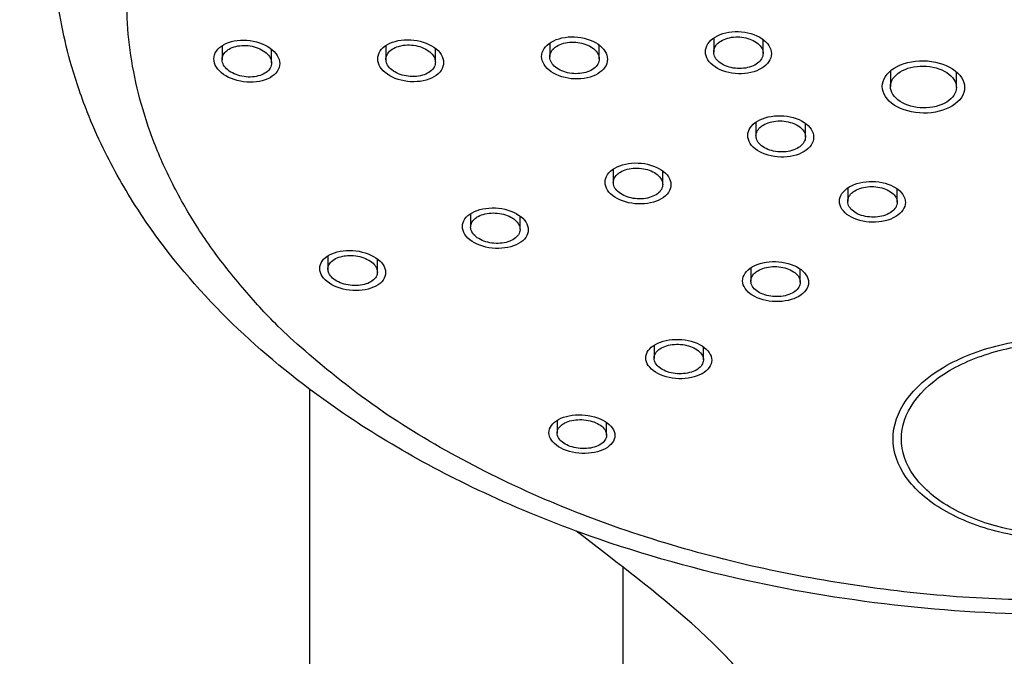
# Model space of a CAD drawing. Units: millimetres. Extents: x 539 to 1315, y 279 to 1654.
# Drawn here: x 615 to 675, y 1063 to 1101 of the extents above; entities that cross this region are included whole.
import ezdxf

# ---------------------------------------------------------------- set-up
doc = ezdxf.new("R2010")
doc.units = ezdxf.units.MM
doc.header["$MEASUREMENT"] = 0
doc.layers.add('IGES level 1', color=7, linetype='Continuous', true_color=0xe5e5e5)
doc.layers.add('Make2D$Visible$Curves', color=7, linetype='Continuous', true_color=0x000000)
doc.styles.add('Arial Regular', font='txt')
doc.dimstyles.new('Default', dxfattribs={"dimscale": 10, "dimtxt": 1, "dimasz": 0.5, "dimexe": 1, "dimexo": 0.5, "dimgap": 0.8, "dimtad": 1, "dimtoh": 1, "dimdec": 0, "dimzin": 1, "dimdsep": 46, "dimtxsty": 'Arial Regular', "dimblk": 'DOT', "dimcen": 2.5, "dimadec": 1, "dimazin": 1, "dimtfac": 1, "dimtdec": 4, "dimtix": 1, "dimtofl": 0, "dimtmove": 1, "dimatfit": 3, "dimldrblk": 'OPEN90', "dimfxl": 1, "dimtolj": 1, "dimtzin": 1, "dimarcsym": 0})

# ---------------------------------------------------------------- blocks, each defined once
blk = doc.blocks.new('_Dot')
at = {"color": 0, "linetype": 'ByBlock', "lineweight": -2}
blk.add_line((-0.5, 0), (-1, 0), dxfattribs=at)
at = {"color": 0, "linetype": 'ByBlock', "const_width": 0.5}
blk.add_lwpolyline([(-0.25, 0, 1), (0.25, 0, 1)], format="xyb", close=True, dxfattribs=at)
blk = doc.blocks.new('*D3')
at = {"layer": 'Defpoints', "color": 0}
for p in [(600, 1217.143), (688.8, 1157.179), (600, 940.743)]:
    blk.add_point(p, dxfattribs=at)
at = {"layer": 'IGES level 1', "color": 0, "lineweight": -2}
for p, q in [((600, 945.743), (600, 1227.143)), ((688.8, 1162.179), (688.8, 1227.143)), ((683.8, 1217.143), (605, 1217.143))]:
    blk.add_line(p, q, dxfattribs=at)
at = {"layer": 'IGES level 1', "color": 0, "lineweight": -2, "xscale": 5, "yscale": 5, "zscale": 5, "rotation": 180}
blk.add_blockref('_Dot', (600, 1217.143), dxfattribs=at)
at = {"layer": 'IGES level 1', "color": 0, "lineweight": -2, "xscale": 5, "yscale": 5, "zscale": 5}
blk.add_blockref('_Dot', (688.8, 1217.143), dxfattribs=at)
at = {"layer": 'IGES level 1', "color": 0, "insert": (644.4, 1230.248), "char_height": 10, "attachment_point": 5, "style": 'Arial Regular'}
blk.add_mtext('\\A1;89', dxfattribs=at)
blk = doc.blocks.new('*D4')
at = {"layer": 'Defpoints', "color": 0}
for p in [(641.9, 1165.743), (558.4, 577.743), (641.9, 577.743)]:
    blk.add_point(p, dxfattribs=at)
at = {"layer": 'IGES level 1', "color": 0, "lineweight": -2}
for p, q in [((636.9, 1165.743), (548.4, 1165.743)), ((558.4, 1160.743), (558.4, 582.743)), ((636.9, 577.743), (548.4, 577.743))]:
    blk.add_line(p, q, dxfattribs=at)
at = {"layer": 'IGES level 1', "color": 0, "lineweight": -2, "xscale": 5, "yscale": 5, "zscale": 5}
for p, rotation in [((558.4, 1165.743), 90), ((558.4, 577.743), 270)]:
    blk.add_blockref('_Dot', p, dxfattribs=dict(at, rotation=rotation))
at = {"layer": 'IGES level 1', "color": 0, "insert": (545.295, 871.743), "char_height": 10, "attachment_point": 5, "rotation": 90, "style": 'Arial Regular'}
blk.add_mtext('\\A1;588', dxfattribs=at)

msp = doc.modelspace()

# ---------------------------------------------------------------- linework, layer by layer
at = {"layer": 'Make2D$Visible$Curves', "color": 254, "lineweight": -3, "true_color": 0xe5e5e5}
for points, knots in [([(632.4, 1078.83), (630.337, 1080.377), (628.442, 1082.037), (624.911, 1085.684), (623.307, 1087.682), (621.17, 1090.98), (620.472, 1092.215), (619.507, 1094.204), (619.183, 1094.941), (618.49, 1096.693), (618.148, 1097.713), (617.862, 1098.743), (617.4, 1100.406), (617.087, 1102.092), (616.842, 1104.68), (616.8, 1105.571), (616.8, 1106.463)], [147.424168, 147.424168, 147.424168, 147.424168, 156.676962, 156.676962, 166.573244, 166.573244, 172.268464, 172.268464, 175.56187, 175.56187, 180.013925, 180.013925, 180.013925, 187.17883, 187.17883, 190.926431, 190.926431, 190.926431, 190.926431]), ([(646.464, 1099.048), (646.464, 1099.382), (646.678, 1099.704), (647.426, 1100.149), (647.944, 1100.262), (648.987, 1100.217), (649.509, 1100.057), (650.247, 1099.555), (650.464, 1099.215), (650.464, 1098.878)], [5.141593, 5.141593, 5.141593, 5.141593, 5.391593, 5.391593, 5.641593, 5.641593, 5.891593, 5.891593, 6.141593, 6.141593, 6.141593, 6.141593]), ([(656.41, 1099.335), (656.41, 1099.669), (656.623, 1099.996), (657.37, 1100.452), (657.889, 1100.573), (658.932, 1100.543), (659.454, 1100.39), (660.193, 1099.897), (660.41, 1099.56), (660.41, 1099.222)], [5.141593, 5.141593, 5.141593, 5.141593, 5.391593, 5.391593, 5.641593, 5.641593, 5.891593, 5.891593, 6.141593, 6.141593, 6.141593, 6.141593]), ([(656.91, 1099.32), (656.91, 1099.396), (656.924, 1099.472), (656.952, 1099.546), (656.992, 1099.649), (657.06, 1099.748), (657.152, 1099.836), (657.209, 1099.89), (657.275, 1099.941), (657.35, 1099.986), (657.468, 1100.059), (657.609, 1100.119), (657.761, 1100.161), (657.912, 1100.203), (658.078, 1100.229), (658.245, 1100.236), (658.412, 1100.243), (658.585, 1100.232), (658.748, 1100.203), (658.912, 1100.174), (659.071, 1100.127), (659.213, 1100.065), (659.355, 1100.003), (659.483, 1099.926), (659.587, 1099.838), (659.691, 1099.751), (659.774, 1099.652), (659.828, 1099.549), (659.882, 1099.448), (659.91, 1099.34), (659.91, 1099.235)], [1, 1, 1, 1, 1.000356913, 1.000356913, 1.000356913, 1.000860245, 1.000860245, 1.000860245, 1.001172148, 1.001172148, 1.001172148, 1.001676311, 1.001676311, 1.001676311, 1.002180463, 1.002180463, 1.002180463, 1.002684774, 1.002684774, 1.002684774, 1.0031891, 1.0031891, 1.0031891, 1.00369322, 1.00369322, 1.00369322, 1.004197008, 1.004197008, 1.004197008, 1.004690334, 1.004690334, 1.004690334, 1.004690334]), ([(626.574, 1098.902), (626.574, 1099.235), (626.788, 1099.55), (627.536, 1099.971), (628.054, 1100.068), (629.096, 1099.994), (629.617, 1099.82), (630.356, 1099.299), (630.574, 1098.954), (630.574, 1098.618)], [5.141593, 5.141593, 5.141593, 5.141593, 5.391593, 5.391593, 5.641593, 5.641593, 5.891593, 5.891593, 6.141593, 6.141593, 6.141593, 6.141593]), ([(627.074, 1098.866), (627.074, 1098.939), (627.087, 1099.012), (627.114, 1099.081), (627.152, 1099.182), (627.219, 1099.277), (627.308, 1099.36), (627.364, 1099.412), (627.429, 1099.46), (627.501, 1099.502), (627.619, 1099.57), (627.759, 1099.624), (627.91, 1099.661), (628.061, 1099.697), (628.227, 1099.717), (628.394, 1099.718), (628.561, 1099.719), (628.734, 1099.701), (628.899, 1099.666), (629.064, 1099.631), (629.224, 1099.578), (629.367, 1099.511), (629.51, 1099.445), (629.64, 1099.362), (629.745, 1099.271), (629.85, 1099.18), (629.934, 1099.078), (629.99, 1098.974), (630.045, 1098.869), (630.074, 1098.759), (630.074, 1098.653)], [1, 1, 1, 1, 1.000345043, 1.000345043, 1.000345043, 1.000846693, 1.000846693, 1.000846693, 1.001155477, 1.001155477, 1.001155477, 1.001662311, 1.001662311, 1.001662311, 1.002169069, 1.002169069, 1.002169069, 1.002676864, 1.002676864, 1.002676864, 1.003184794, 1.003184794, 1.003184794, 1.003691466, 1.003691466, 1.003691466, 1.004196042, 1.004196042, 1.004196042, 1.004698617, 1.004698617, 1.004698617, 1.004698617]), ([(636.519, 1098.903), (636.519, 1099.238), (636.735, 1099.557), (637.477, 1099.986), (637.995, 1100.093), (639.044, 1100.034), (639.563, 1099.867), (640.304, 1099.353), (640.519, 1099.009), (640.519, 1098.676)], [5.141593, 5.141593, 5.141593, 5.141593, 5.391593, 5.391593, 5.641593, 5.641593, 5.891593, 5.891593, 6.141593, 6.141593, 6.141593, 6.141593]), ([(637.019, 1098.874), (637.019, 1098.889), (637.02, 1098.904), (637.021, 1098.919), (637.029, 1099.025), (637.066, 1099.13), (637.128, 1099.225), (637.191, 1099.321), (637.281, 1099.409), (637.392, 1099.483), (637.502, 1099.557), (637.636, 1099.618), (637.782, 1099.662), (637.873, 1099.69), (637.971, 1099.711), (638.071, 1099.726), (638.232, 1099.749), (638.403, 1099.754), (638.571, 1099.74), (638.74, 1099.727), (638.909, 1099.695), (639.066, 1099.647), (639.223, 1099.599), (639.371, 1099.534), (639.499, 1099.456), (639.626, 1099.379), (639.736, 1099.288), (639.82, 1099.191), (639.903, 1099.093), (639.963, 1098.987), (639.994, 1098.88), (640.011, 1098.821), (640.019, 1098.762), (640.019, 1098.703)], [1, 1, 1, 1, 1.000070651, 1.000070651, 1.000070651, 1.000572904, 1.000572904, 1.000572904, 1.001075529, 1.001075529, 1.001075529, 1.001579273, 1.001579273, 1.001579273, 1.001892084, 1.001892084, 1.001892084, 1.002398428, 1.002398428, 1.002398428, 1.002904787, 1.002904787, 1.002904787, 1.00341087, 1.00341087, 1.00341087, 1.003915844, 1.003915844, 1.003915844, 1.004419432, 1.004419432, 1.004419432, 1.00469428, 1.00469428, 1.00469428, 1.00469428]), ([(646.964, 1099.025), (646.964, 1099.099), (646.978, 1099.173), (647.005, 1099.244), (647.043, 1099.346), (647.11, 1099.445), (647.201, 1099.531), (647.257, 1099.585), (647.323, 1099.635), (647.396, 1099.679), (647.514, 1099.751), (647.655, 1099.809), (647.805, 1099.85), (647.956, 1099.89), (648.122, 1099.914), (648.289, 1099.92), (648.456, 1099.925), (648.629, 1099.912), (648.793, 1099.882), (648.957, 1099.851), (649.117, 1099.803), (649.259, 1099.74), (649.402, 1099.677), (649.531, 1099.598), (649.636, 1099.51), (649.741, 1099.421), (649.825, 1099.321), (649.88, 1099.218), (649.935, 1099.114), (649.964, 1099.005), (649.964, 1098.898)], [1, 1, 1, 1, 1.000346819, 1.000346819, 1.000346819, 1.000849739, 1.000849739, 1.000849739, 1.001160895, 1.001160895, 1.001160895, 1.001665681, 1.001665681, 1.001665681, 1.002170439, 1.002170439, 1.002170439, 1.002675564, 1.002675564, 1.002675564, 1.003180732, 1.003180732, 1.003180732, 1.003685448, 1.003685448, 1.003685448, 1.004189415, 1.004189415, 1.004189415, 1.004692215, 1.004692215, 1.004692215, 1.004692215]), ([(650.464, 1098.878), (650.464, 1098.541), (650.247, 1098.219), (649.508, 1097.78), (648.986, 1097.664), (647.944, 1097.708), (647.424, 1097.866), (646.678, 1098.373), (646.464, 1098.714), (646.464, 1099.048)], [4.141593, 4.141593, 4.141593, 4.141593, 4.391593, 4.391593, 4.641593, 4.641593, 4.891593, 4.891593, 5.141593, 5.141593, 5.141593, 5.141593]), ([(649.964, 1098.898), (649.964, 1098.791), (649.935, 1098.683), (649.88, 1098.585), (649.824, 1098.486), (649.741, 1098.393), (649.636, 1098.314), (649.532, 1098.235), (649.403, 1098.167), (649.261, 1098.116), (649.119, 1098.066), (648.959, 1098.03), (648.795, 1098.014), (648.631, 1097.997), (648.459, 1097.998), (648.292, 1098.018), (648.125, 1098.037), (647.959, 1098.075), (647.808, 1098.129), (647.656, 1098.182), (647.516, 1098.252), (647.398, 1098.334), (647.28, 1098.415), (647.18, 1098.51), (647.109, 1098.61), (647.037, 1098.709), (646.99, 1098.817), (646.973, 1098.925), (646.967, 1098.958), (646.964, 1098.992), (646.964, 1099.025)], [0.00353132, 0.00353132, 0.00353132, 0.00353132, 0.004034249, 0.004034249, 0.004034249, 0.004537315, 0.004537315, 0.004537315, 0.005040965, 0.005040965, 0.005040965, 0.005545391, 0.005545391, 0.005545391, 0.006050445, 0.006050445, 0.006050445, 0.006555705, 0.006555705, 0.006555705, 0.007060656, 0.007060656, 0.007060656, 0.007564918, 0.007564918, 0.007564918, 0.008068415, 0.008068415, 0.008068415, 0.008224555, 0.008224555, 0.008224555, 0.008224555]), ([(660.41, 1099.222), (660.41, 1098.884), (660.192, 1098.559), (659.454, 1098.108), (658.932, 1097.984), (657.889, 1098.014), (657.37, 1098.164), (656.622, 1098.663), (656.41, 1099.001), (656.41, 1099.335)], [4.141593, 4.141593, 4.141593, 4.141593, 4.391593, 4.391593, 4.641593, 4.641593, 4.891593, 4.891593, 5.141593, 5.141593, 5.141593, 5.141593]), ([(659.91, 1099.235), (659.91, 1099.233), (659.91, 1099.231), (659.91, 1099.228), (659.908, 1099.121), (659.878, 1099.013), (659.822, 1098.914), (659.765, 1098.814), (659.681, 1098.721), (659.575, 1098.64), (659.469, 1098.56), (659.34, 1098.491), (659.197, 1098.438), (659.054, 1098.386), (658.894, 1098.349), (658.73, 1098.331), (658.566, 1098.312), (658.393, 1098.312), (658.226, 1098.33), (658.06, 1098.348), (657.894, 1098.384), (657.744, 1098.436), (657.593, 1098.488), (657.453, 1098.557), (657.336, 1098.638), (657.219, 1098.718), (657.121, 1098.812), (657.05, 1098.911), (656.979, 1099.01), (656.933, 1099.118), (656.917, 1099.225), (656.912, 1099.257), (656.91, 1099.288), (656.91, 1099.32)], [0.003518186, 0.003518186, 0.003518186, 0.003518186, 0.003528331, 0.003528331, 0.003528331, 0.004031642, 0.004031642, 0.004031642, 0.004535019, 0.004535019, 0.004535019, 0.005038658, 0.005038658, 0.005038658, 0.005542642, 0.005542642, 0.005542642, 0.006046902, 0.006046902, 0.006046902, 0.006551248, 0.006551248, 0.006551248, 0.007055452, 0.007055452, 0.007055452, 0.007559349, 0.007559349, 0.007559349, 0.008062908, 0.008062908, 0.008062908, 0.008209333, 0.008209333, 0.008209333, 0.008209333]), ([(630.574, 1098.618), (630.574, 1098.283), (630.356, 1097.968), (629.617, 1097.552), (629.095, 1097.453), (628.055, 1097.526), (627.535, 1097.698), (626.789, 1098.223), (626.574, 1098.57), (626.574, 1098.902)], [4.141593, 4.141593, 4.141593, 4.141593, 4.391593, 4.391593, 4.641593, 4.641593, 4.891593, 4.891593, 5.141593, 5.141593, 5.141593, 5.141593]), ([(630.074, 1098.653), (630.074, 1098.546), (630.045, 1098.441), (629.99, 1098.345), (629.935, 1098.248), (629.852, 1098.159), (629.748, 1098.083), (629.644, 1098.007), (629.516, 1097.943), (629.375, 1097.896), (629.233, 1097.849), (629.073, 1097.819), (628.91, 1097.806), (628.746, 1097.794), (628.573, 1097.8), (628.405, 1097.824), (628.238, 1097.848), (628.071, 1097.891), (627.919, 1097.948), (627.768, 1098.006), (627.626, 1098.08), (627.508, 1098.164), (627.39, 1098.249), (627.29, 1098.346), (627.218, 1098.448), (627.146, 1098.549), (627.1, 1098.658), (627.082, 1098.765), (627.077, 1098.799), (627.074, 1098.832), (627.074, 1098.866)], [0.003543247, 0.003543247, 0.003543247, 0.003543247, 0.00404431, 0.00404431, 0.00404431, 0.004546188, 0.004546188, 0.004546188, 0.005049682, 0.005049682, 0.005049682, 0.005555333, 0.005555333, 0.005555333, 0.006062745, 0.006062745, 0.006062745, 0.006570745, 0.006570745, 0.006570745, 0.00707789, 0.00707789, 0.00707789, 0.007583111, 0.007583111, 0.007583111, 0.008086194, 0.008086194, 0.008086194, 0.008242857, 0.008242857, 0.008242857, 0.008242857]), ([(640.519, 1098.676), (640.519, 1098.344), (640.304, 1098.024), (639.562, 1097.594), (639.042, 1097.486), (637.995, 1097.546), (637.475, 1097.713), (636.737, 1098.224), (636.519, 1098.569), (636.519, 1098.903)], [4.141593, 4.141593, 4.141593, 4.141593, 4.391593, 4.391593, 4.641593, 4.641593, 4.891593, 4.891593, 5.141593, 5.141593, 5.141593, 5.141593]), ([(640.019, 1098.703), (640.019, 1098.655), (640.013, 1098.607), (640.002, 1098.559), (639.976, 1098.455), (639.922, 1098.354), (639.843, 1098.265), (639.765, 1098.175), (639.66, 1098.094), (639.537, 1098.029), (639.413, 1097.964), (639.269, 1097.912), (639.115, 1097.878), (638.961, 1097.844), (638.793, 1097.828), (638.625, 1097.83), (638.457, 1097.832), (638.285, 1097.852), (638.123, 1097.89), (637.96, 1097.927), (637.803, 1097.983), (637.665, 1098.052), (637.527, 1098.121), (637.403, 1098.205), (637.304, 1098.297), (637.206, 1098.39), (637.129, 1098.493), (637.081, 1098.598), (637.04, 1098.688), (637.019, 1098.782), (637.019, 1098.874)], [0.002802196, 0.002802196, 0.002802196, 0.002802196, 0.003029882, 0.003029882, 0.003029882, 0.003532154, 0.003532154, 0.003532154, 0.004035067, 0.004035067, 0.004035067, 0.004539241, 0.004539241, 0.004539241, 0.005044753, 0.005044753, 0.005044753, 0.00555109, 0.00555109, 0.00555109, 0.006057378, 0.006057378, 0.006057378, 0.006562757, 0.006562757, 0.006562757, 0.00706677, 0.00706677, 0.00706677, 0.007498911, 0.007498911, 0.007498911, 0.007498911]), ([(667.14, 1097.227), (667.14, 1097.642), (667.406, 1098.052), (668.34, 1098.634), (668.989, 1098.794), (670.293, 1098.778), (670.946, 1098.598), (671.869, 1098), (672.14, 1097.586), (672.14, 1097.166)], [5.141593, 5.141593, 5.141593, 5.141593, 5.391593, 5.391593, 5.641593, 5.641593, 5.891593, 5.891593, 6.141593, 6.141593, 6.141593, 6.141593]), ([(667.64, 1097.22), (667.64, 1097.552), (667.853, 1097.88), (668.6, 1098.345), (669.119, 1098.473), (670.163, 1098.46), (670.685, 1098.316), (671.423, 1097.838), (671.64, 1097.506), (671.64, 1097.17)], [1, 1, 1, 1, 1.25, 1.25, 1.5, 1.5, 1.75, 1.75, 2, 2, 2, 2]), ([(672.14, 1097.166), (672.14, 1096.746), (671.869, 1096.339), (670.946, 1095.763), (670.293, 1095.6), (668.989, 1095.615), (668.339, 1095.792), (667.406, 1096.397), (667.14, 1096.813), (667.14, 1097.227)], [4.141593, 4.141593, 4.141593, 4.141593, 4.391593, 4.391593, 4.641593, 4.641593, 4.891593, 4.891593, 5.141593, 5.141593, 5.141593, 5.141593]), ([(671.64, 1097.17), (671.64, 1096.834), (671.423, 1096.509), (670.685, 1096.049), (670.162, 1095.917), (669.119, 1095.93), (668.6, 1096.071), (667.852, 1096.555), (667.64, 1096.888), (667.64, 1097.22)], [0, 0, 0, 0, 0.25, 0.25, 0.5, 0.5, 0.75, 0.75, 1, 1, 1, 1]), ([(658.979, 1094.244), (658.979, 1094.572), (659.193, 1094.894), (659.94, 1095.344), (660.459, 1095.465), (661.502, 1095.439), (662.024, 1095.29), (662.763, 1094.808), (662.979, 1094.477), (662.979, 1094.145)], [5.141593, 5.141593, 5.141593, 5.141593, 5.391593, 5.391593, 5.641593, 5.641593, 5.891593, 5.891593, 6.141593, 6.141593, 6.141593, 6.141593]), ([(659.479, 1094.23), (659.479, 1094.305), (659.494, 1094.38), (659.522, 1094.452), (659.561, 1094.553), (659.63, 1094.651), (659.721, 1094.737), (659.778, 1094.791), (659.845, 1094.842), (659.919, 1094.886), (660.038, 1094.958), (660.179, 1095.017), (660.33, 1095.059), (660.482, 1095.101), (660.648, 1095.127), (660.815, 1095.135), (660.982, 1095.142), (661.154, 1095.131), (661.318, 1095.104), (661.482, 1095.076), (661.641, 1095.03), (661.783, 1094.97), (661.925, 1094.91), (662.053, 1094.834), (662.157, 1094.749), (662.261, 1094.663), (662.344, 1094.566), (662.398, 1094.465), (662.452, 1094.366), (662.479, 1094.26), (662.479, 1094.156)], [1, 1, 1, 1, 1.000355829, 1.000355829, 1.000355829, 1.000859445, 1.000859445, 1.000859445, 1.001171912, 1.001171912, 1.001171912, 1.001676242, 1.001676242, 1.001676242, 1.002180573, 1.002180573, 1.002180573, 1.002684867, 1.002684867, 1.002684867, 1.003188914, 1.003188914, 1.003188914, 1.003692618, 1.003692618, 1.003692618, 1.004196032, 1.004196032, 1.004196032, 1.004690313, 1.004690313, 1.004690313, 1.004690313]), ([(662.979, 1094.145), (662.979, 1093.813), (662.763, 1093.494), (662.025, 1093.048), (661.503, 1092.925), (660.459, 1092.95), (659.94, 1093.096), (659.192, 1093.584), (658.979, 1093.916), (658.979, 1094.244)], [4.141593, 4.141593, 4.141593, 4.141593, 4.391593, 4.391593, 4.641593, 4.641593, 4.891593, 4.891593, 5.141593, 5.141593, 5.141593, 5.141593]), ([(662.479, 1094.156), (662.479, 1094.154), (662.479, 1094.153), (662.479, 1094.151), (662.478, 1094.045), (662.448, 1093.939), (662.392, 1093.841), (662.336, 1093.743), (662.251, 1093.651), (662.145, 1093.571), (662.04, 1093.492), (661.91, 1093.423), (661.767, 1093.372), (661.624, 1093.32), (661.464, 1093.283), (661.3, 1093.264), (661.136, 1093.246), (660.963, 1093.245), (660.796, 1093.262), (660.63, 1093.279), (660.464, 1093.314), (660.314, 1093.365), (660.163, 1093.415), (660.024, 1093.483), (659.906, 1093.561), (659.789, 1093.64), (659.691, 1093.731), (659.62, 1093.829), (659.549, 1093.926), (659.503, 1094.032), (659.487, 1094.137), (659.482, 1094.168), (659.479, 1094.199), (659.479, 1094.23)], [0.0035184, 0.0035184, 0.0035184, 0.0035184, 0.003527426, 0.003527426, 0.003527426, 0.00403085, 0.00403085, 0.00403085, 0.00453457, 0.00453457, 0.00453457, 0.005038632, 0.005038632, 0.005038632, 0.005542933, 0.005542933, 0.005542933, 0.006047265, 0.006047265, 0.006047265, 0.006551406, 0.006551406, 0.006551406, 0.007055219, 0.007055219, 0.007055219, 0.007558709, 0.007558709, 0.007558709, 0.008062024, 0.008062024, 0.008062024, 0.008209558, 0.008209558, 0.008209558, 0.008209558]), ([(650.319, 1091.411), (650.319, 1091.735), (650.532, 1092.05), (651.279, 1092.486), (651.798, 1092.599), (652.841, 1092.56), (653.364, 1092.406), (654.102, 1091.921), (654.319, 1091.591), (654.319, 1091.263)], [5.141593, 5.141593, 5.141593, 5.141593, 5.391593, 5.391593, 5.641593, 5.641593, 5.891593, 5.891593, 6.141593, 6.141593, 6.141593, 6.141593]), ([(650.819, 1091.391), (650.819, 1091.462), (650.832, 1091.532), (650.858, 1091.6), (650.896, 1091.701), (650.963, 1091.797), (651.053, 1091.882), (651.109, 1091.935), (651.175, 1091.984), (651.248, 1092.028), (651.366, 1092.098), (651.506, 1092.156), (651.657, 1092.196), (651.808, 1092.237), (651.973, 1092.261), (652.14, 1092.268), (652.307, 1092.274), (652.48, 1092.262), (652.644, 1092.233), (652.808, 1092.205), (652.968, 1092.158), (653.111, 1092.098), (653.254, 1092.037), (653.383, 1091.961), (653.488, 1091.876), (653.593, 1091.791), (653.677, 1091.694), (653.733, 1091.594), (653.789, 1091.494), (653.819, 1091.387), (653.819, 1091.283), (653.819, 1091.282), (653.819, 1091.281), (653.819, 1091.28)], [1, 1, 1, 1, 1.000341339, 1.000341339, 1.000341339, 1.000844882, 1.000844882, 1.000844882, 1.001157286, 1.001157286, 1.001157286, 1.001662458, 1.001662458, 1.001662458, 1.002167633, 1.002167633, 1.002167633, 1.002672736, 1.002672736, 1.002672736, 1.003177293, 1.003177293, 1.003177293, 1.003681076, 1.003681076, 1.003681076, 1.0041842, 1.0041842, 1.0041842, 1.004687065, 1.004687065, 1.004687065, 1.004692126, 1.004692126, 1.004692126, 1.004692126]), ([(654.319, 1091.263), (654.319, 1090.935), (654.102, 1090.621), (653.364, 1090.19), (652.842, 1090.075), (651.8, 1090.113), (651.28, 1090.264), (650.533, 1090.755), (650.319, 1091.086), (650.319, 1091.411)], [4.141593, 4.141593, 4.141593, 4.141593, 4.391593, 4.391593, 4.641593, 4.641593, 4.891593, 4.891593, 5.141593, 5.141593, 5.141593, 5.141593]), ([(653.819, 1091.28), (653.819, 1091.177), (653.791, 1091.073), (653.737, 1090.978), (653.682, 1090.881), (653.599, 1090.791), (653.495, 1090.713), (653.39, 1090.635), (653.262, 1090.568), (653.12, 1090.517), (652.977, 1090.467), (652.818, 1090.432), (652.654, 1090.414), (652.49, 1090.397), (652.317, 1090.398), (652.15, 1090.416), (651.983, 1090.433), (651.817, 1090.469), (651.666, 1090.521), (651.515, 1090.572), (651.374, 1090.639), (651.255, 1090.718), (651.137, 1090.796), (651.038, 1090.887), (650.966, 1090.984), (650.893, 1091.081), (650.846, 1091.185), (650.828, 1091.29), (650.822, 1091.323), (650.819, 1091.357), (650.819, 1091.391)], [0.003534841, 0.003534841, 0.003534841, 0.003534841, 0.0040329, 0.0040329, 0.0040329, 0.004536677, 0.004536677, 0.004536677, 0.005041225, 0.005041225, 0.005041225, 0.005546323, 0.005546323, 0.005546323, 0.006051507, 0.006051507, 0.006051507, 0.006556273, 0.006556273, 0.006556273, 0.007060302, 0.007060302, 0.007060302, 0.007563599, 0.007563599, 0.007563599, 0.008066491, 0.008066491, 0.008066491, 0.00822814, 0.00822814, 0.00822814, 0.00822814]), ([(664.544, 1090.255), (664.544, 1090.579), (664.758, 1090.898), (665.504, 1091.347), (666.023, 1091.47), (667.067, 1091.453), (667.589, 1091.31), (668.328, 1090.84), (668.544, 1090.516), (668.544, 1090.188)], [5.141593, 5.141593, 5.141593, 5.141593, 5.391593, 5.391593, 5.641593, 5.641593, 5.891593, 5.891593, 6.141593, 6.141593, 6.141593, 6.141593]), ([(665.044, 1090.246), (665.044, 1090.319), (665.058, 1090.393), (665.086, 1090.463), (665.126, 1090.564), (665.194, 1090.661), (665.285, 1090.747), (665.342, 1090.801), (665.409, 1090.851), (665.483, 1090.896), (665.602, 1090.967), (665.743, 1091.027), (665.894, 1091.069), (666.046, 1091.112), (666.212, 1091.139), (666.379, 1091.147), (666.546, 1091.156), (666.718, 1091.147), (666.882, 1091.121), (667.045, 1091.095), (667.205, 1091.051), (667.346, 1090.993), (667.488, 1090.935), (667.616, 1090.861), (667.721, 1090.778), (667.825, 1090.695), (667.907, 1090.599), (667.962, 1090.5), (668.016, 1090.402), (668.044, 1090.298), (668.044, 1090.196)], [1, 1, 1, 1, 1.00035416, 1.00035416, 1.00035416, 1.000858201, 1.000858201, 1.000858201, 1.001171317, 1.001171317, 1.001171317, 1.001675483, 1.001675483, 1.001675483, 1.002179663, 1.002179663, 1.002179663, 1.002683635, 1.002683635, 1.002683635, 1.003187262, 1.003187262, 1.003187262, 1.003690634, 1.003690634, 1.003690634, 1.00419395, 1.00419395, 1.00419395, 1.004690309, 1.004690309, 1.004690309, 1.004690309]), ([(668.544, 1090.188), (668.544, 1089.861), (668.327, 1089.544), (667.59, 1089.099), (667.068, 1088.974), (666.024, 1088.991), (665.504, 1089.131), (664.757, 1089.607), (664.544, 1089.932), (664.544, 1090.255)], [4.141593, 4.141593, 4.141593, 4.141593, 4.391593, 4.391593, 4.641593, 4.641593, 4.891593, 4.891593, 5.141593, 5.141593, 5.141593, 5.141593]), ([(668.044, 1090.196), (668.044, 1090.194), (668.044, 1090.193), (668.044, 1090.191), (668.043, 1090.087), (668.014, 1089.982), (667.957, 1089.885), (667.901, 1089.788), (667.817, 1089.696), (667.711, 1089.617), (667.605, 1089.538), (667.476, 1089.469), (667.333, 1089.417), (667.19, 1089.364), (667.03, 1089.327), (666.866, 1089.307), (666.702, 1089.288), (666.529, 1089.286), (666.362, 1089.301), (666.196, 1089.316), (666.03, 1089.35), (665.88, 1089.398), (665.729, 1089.447), (665.59, 1089.512), (665.472, 1089.588), (665.355, 1089.665), (665.257, 1089.754), (665.186, 1089.85), (665.114, 1089.945), (665.069, 1090.049), (665.052, 1090.153), (665.047, 1090.184), (665.044, 1090.215), (665.044, 1090.246)], [0.003518992, 0.003518992, 0.003518992, 0.003518992, 0.003526119, 0.003526119, 0.003526119, 0.004029925, 0.004029925, 0.004029925, 0.004534061, 0.004534061, 0.004534061, 0.005038394, 0.005038394, 0.005038394, 0.005542702, 0.005542702, 0.005542702, 0.006046775, 0.006046775, 0.006046775, 0.006550507, 0.006550507, 0.006550507, 0.007053941, 0.007053941, 0.007053941, 0.007557249, 0.007557249, 0.007557249, 0.008060661, 0.008060661, 0.008060661, 0.008210199, 0.008210199, 0.008210199, 0.008210199]), ([(641.659, 1088.721), (641.659, 1089.042), (641.873, 1089.35), (642.618, 1089.771), (643.136, 1089.876), (644.181, 1089.825), (644.703, 1089.666), (645.441, 1089.176), (645.659, 1088.846), (645.659, 1088.523)], [5.141593, 5.141593, 5.141593, 5.141593, 5.391593, 5.391593, 5.641593, 5.641593, 5.891593, 5.891593, 6.141593, 6.141593, 6.141593, 6.141593]), ([(642.159, 1088.695), (642.159, 1088.773), (642.176, 1088.852), (642.208, 1088.926), (642.251, 1089.024), (642.322, 1089.117), (642.416, 1089.197), (642.474, 1089.248), (642.542, 1089.294), (642.618, 1089.335), (642.739, 1089.401), (642.882, 1089.454), (643.035, 1089.489), (643.188, 1089.525), (643.356, 1089.544), (643.523, 1089.545), (643.691, 1089.546), (643.864, 1089.529), (644.027, 1089.495), (644.19, 1089.462), (644.348, 1089.411), (644.488, 1089.347), (644.628, 1089.283), (644.754, 1089.204), (644.855, 1089.117), (644.956, 1089.03), (645.036, 1088.932), (645.087, 1088.832), (645.134, 1088.739), (645.159, 1088.641), (645.159, 1088.546)], [1, 1, 1, 1, 1.000384377, 1.000384377, 1.000384377, 1.000887945, 1.000887945, 1.000887945, 1.001200461, 1.001200461, 1.001200461, 1.001706819, 1.001706819, 1.001706819, 1.002213185, 1.002213185, 1.002213185, 1.002719364, 1.002719364, 1.002719364, 1.003224514, 1.003224514, 1.003224514, 1.003728278, 1.003728278, 1.003728278, 1.004230912, 1.004230912, 1.004230912, 1.004695321, 1.004695321, 1.004695321, 1.004695321]), ([(645.659, 1088.523), (645.659, 1088.2), (645.443, 1087.892), (644.703, 1087.474), (644.182, 1087.368), (643.141, 1087.418), (642.619, 1087.575), (641.874, 1088.068), (641.659, 1088.399), (641.659, 1088.721)], [4.141593, 4.141593, 4.141593, 4.141593, 4.391593, 4.391593, 4.641593, 4.641593, 4.891593, 4.891593, 5.141593, 5.141593, 5.141593, 5.141593]), ([(645.159, 1088.546), (645.159, 1088.538), (645.159, 1088.531), (645.158, 1088.523), (645.154, 1088.42), (645.121, 1088.318), (645.062, 1088.225), (645.002, 1088.131), (644.915, 1088.044), (644.807, 1087.971), (644.699, 1087.897), (644.567, 1087.835), (644.423, 1087.79), (644.278, 1087.744), (644.116, 1087.714), (643.951, 1087.702), (643.786, 1087.69), (643.613, 1087.696), (643.446, 1087.719), (643.28, 1087.742), (643.115, 1087.782), (642.966, 1087.838), (642.817, 1087.893), (642.679, 1087.964), (642.564, 1088.045), (642.45, 1088.125), (642.355, 1088.219), (642.287, 1088.316), (642.219, 1088.414), (642.177, 1088.518), (642.164, 1088.621), (642.161, 1088.646), (642.159, 1088.67), (642.159, 1088.695)], [0.00349486, 0.00349486, 0.00349486, 0.00349486, 0.003532703, 0.003532703, 0.003532703, 0.004035485, 0.004035485, 0.004035485, 0.004539474, 0.004539474, 0.004539474, 0.005044826, 0.005044826, 0.005044826, 0.005551099, 0.005551099, 0.005551099, 0.006057447, 0.006057447, 0.006057447, 0.006562983, 0.006562983, 0.006562983, 0.007067181, 0.007067181, 0.007067181, 0.007570104, 0.007570104, 0.007570104, 0.008072377, 0.008072377, 0.008072377, 0.008190524, 0.008190524, 0.008190524, 0.008190524]), ([(632.999, 1086.174), (632.999, 1086.491), (633.212, 1086.793), (633.958, 1087.2), (634.475, 1087.296), (635.518, 1087.232), (636.041, 1087.069), (636.781, 1086.576), (636.999, 1086.247), (636.999, 1085.926)], [5.141593, 5.141593, 5.141593, 5.141593, 5.391593, 5.391593, 5.641593, 5.641593, 5.891593, 5.891593, 6.141593, 6.141593, 6.141593, 6.141593]), ([(633.499, 1086.142), (633.499, 1086.157), (633.499, 1086.172), (633.501, 1086.187), (633.509, 1086.288), (633.546, 1086.387), (633.609, 1086.478), (633.672, 1086.568), (633.763, 1086.651), (633.874, 1086.721), (633.985, 1086.79), (634.119, 1086.848), (634.266, 1086.889), (634.358, 1086.914), (634.457, 1086.934), (634.559, 1086.947), (634.719, 1086.967), (634.891, 1086.97), (635.059, 1086.955), (635.227, 1086.94), (635.397, 1086.908), (635.553, 1086.861), (635.71, 1086.813), (635.857, 1086.749), (635.984, 1086.674), (636.111, 1086.6), (636.22, 1086.512), (636.303, 1086.418), (636.385, 1086.325), (636.444, 1086.223), (636.474, 1086.122), (636.49, 1086.067), (636.499, 1086.011), (636.499, 1085.956)], [1, 1, 1, 1, 1.00007416, 1.00007416, 1.00007416, 1.00057658, 1.00057658, 1.00057658, 1.001080937, 1.001080937, 1.001080937, 1.001587408, 1.001587408, 1.001587408, 1.001904327, 1.001904327, 1.001904327, 1.002410854, 1.002410854, 1.002410854, 1.002917476, 1.002917476, 1.002917476, 1.003422669, 1.003422669, 1.003422669, 1.003925734, 1.003925734, 1.003925734, 1.004427415, 1.004427415, 1.004427415, 1.004697974, 1.004697974, 1.004697974, 1.004697974]), ([(658.666, 1085.428), (658.666, 1085.746), (658.879, 1086.056), (659.626, 1086.491), (660.144, 1086.607), (661.188, 1086.581), (661.711, 1086.436), (662.45, 1085.969), (662.666, 1085.648), (662.666, 1085.327)], [5.141593, 5.141593, 5.141593, 5.141593, 5.391593, 5.391593, 5.641593, 5.641593, 5.891593, 5.891593, 6.141593, 6.141593, 6.141593, 6.141593]), ([(636.999, 1085.926), (636.999, 1085.606), (636.782, 1085.305), (636.044, 1084.903), (635.524, 1084.804), (634.482, 1084.867), (633.961, 1085.028), (633.213, 1085.527), (632.999, 1085.856), (632.999, 1086.174)], [4.141593, 4.141593, 4.141593, 4.141593, 4.391593, 4.391593, 4.641593, 4.641593, 4.891593, 4.891593, 5.141593, 5.141593, 5.141593, 5.141593]), ([(636.499, 1085.956), (636.499, 1085.909), (636.493, 1085.863), (636.481, 1085.817), (636.455, 1085.718), (636.4, 1085.622), (636.322, 1085.538), (636.243, 1085.453), (636.137, 1085.377), (636.013, 1085.315), (635.889, 1085.254), (635.744, 1085.206), (635.589, 1085.175), (635.435, 1085.145), (635.266, 1085.13), (635.097, 1085.134), (634.929, 1085.138), (634.757, 1085.159), (634.594, 1085.197), (634.432, 1085.235), (634.276, 1085.289), (634.138, 1085.357), (634, 1085.423), (633.878, 1085.505), (633.78, 1085.594), (633.682, 1085.682), (633.607, 1085.781), (633.56, 1085.881), (633.519, 1085.967), (633.499, 1086.055), (633.499, 1086.142)], [0.002793647, 0.002793647, 0.002793647, 0.002793647, 0.003024729, 0.003024729, 0.003024729, 0.003527679, 0.003527679, 0.003527679, 0.004032721, 0.004032721, 0.004032721, 0.004539734, 0.004539734, 0.004539734, 0.005047733, 0.005047733, 0.005047733, 0.005555286, 0.005555286, 0.005555286, 0.006061153, 0.006061153, 0.006061153, 0.006564842, 0.006564842, 0.006564842, 0.007066826, 0.007066826, 0.007066826, 0.007494159, 0.007494159, 0.007494159, 0.007494159]), ([(659.166, 1085.414), (659.166, 1085.483), (659.179, 1085.551), (659.204, 1085.617), (659.242, 1085.716), (659.308, 1085.811), (659.398, 1085.895), (659.454, 1085.948), (659.52, 1085.997), (659.594, 1086.041), (659.711, 1086.111), (659.851, 1086.17), (660.002, 1086.211), (660.152, 1086.253), (660.318, 1086.278), (660.485, 1086.287), (660.652, 1086.295), (660.824, 1086.285), (660.989, 1086.259), (661.152, 1086.233), (661.312, 1086.19), (661.455, 1086.133), (661.598, 1086.075), (661.727, 1086.003), (661.833, 1085.921), (661.938, 1085.839), (662.022, 1085.745), (662.079, 1085.648), (662.135, 1085.551), (662.165, 1085.447), (662.166, 1085.345), (662.166, 1085.343), (662.166, 1085.341), (662.166, 1085.339)], [1, 1, 1, 1, 1.000337291, 1.000337291, 1.000337291, 1.00084179, 1.00084179, 1.00084179, 1.001155657, 1.001155657, 1.001155657, 1.00166048, 1.00166048, 1.00166048, 1.002165334, 1.002165334, 1.002165334, 1.002669724, 1.002669724, 1.002669724, 1.003173336, 1.003173336, 1.003173336, 1.003676362, 1.003676362, 1.003676362, 1.004179248, 1.004179248, 1.004179248, 1.004682501, 1.004682501, 1.004682501, 1.004692108, 1.004692108, 1.004692108, 1.004692108]), ([(662.666, 1085.327), (662.666, 1085.006), (662.45, 1084.697), (661.712, 1084.267), (661.19, 1084.148), (660.147, 1084.174), (659.626, 1084.316), (658.88, 1084.789), (658.666, 1085.11), (658.666, 1085.428)], [4.141593, 4.141593, 4.141593, 4.141593, 4.391593, 4.391593, 4.641593, 4.641593, 4.891593, 4.891593, 5.141593, 5.141593, 5.141593, 5.141593]), ([(662.166, 1085.339), (662.166, 1085.239), (662.139, 1085.138), (662.085, 1085.045), (662.031, 1084.949), (661.948, 1084.859), (661.844, 1084.782), (661.74, 1084.704), (661.611, 1084.637), (661.469, 1084.586), (661.327, 1084.534), (661.168, 1084.498), (661.004, 1084.479), (660.84, 1084.46), (660.667, 1084.458), (660.5, 1084.474), (660.333, 1084.489), (660.167, 1084.523), (660.016, 1084.571), (659.865, 1084.619), (659.724, 1084.683), (659.606, 1084.758), (659.487, 1084.833), (659.387, 1084.921), (659.315, 1085.015), (659.242, 1085.109), (659.194, 1085.211), (659.176, 1085.312), (659.17, 1085.346), (659.166, 1085.38), (659.166, 1085.414)], [0.003536451, 0.003536451, 0.003536451, 0.003536451, 0.00403081, 0.00403081, 0.00403081, 0.004535525, 0.004535525, 0.004535525, 0.005040696, 0.005040696, 0.005040696, 0.00554583, 0.00554583, 0.00554583, 0.006050448, 0.006050448, 0.006050448, 0.006554298, 0.006554298, 0.006554298, 0.007057468, 0.007057468, 0.007057468, 0.00756034, 0.00756034, 0.00756034, 0.00806343, 0.00806343, 0.00806343, 0.008229863, 0.008229863, 0.008229863, 0.008229863]), ([(652.789, 1080.743), (652.789, 1081.056), (653.002, 1081.358), (653.746, 1081.777), (654.265, 1081.887), (655.311, 1081.852), (655.833, 1081.705), (656.572, 1081.24), (656.789, 1080.923), (656.789, 1080.609)], [5.141593, 5.141593, 5.141593, 5.141593, 5.391593, 5.391593, 5.641593, 5.641593, 5.891593, 5.891593, 6.141593, 6.141593, 6.141593, 6.141593]), ([(667.8, 1075.842), (667.8, 1077.444), (668.913, 1079.041), (671.853, 1080.764), (673.009, 1081.215), (675.552, 1081.832), (676.929, 1081.992), (678.3, 1081.992)], [10.141593, 10.141593, 10.141593, 10.141593, 10.641593, 10.641593, 10.891593, 10.891593, 11.141593, 11.141593, 11.141593, 11.141593]), ([(668.3, 1075.834), (668.3, 1077.36), (669.36, 1078.881), (672.16, 1080.522), (673.261, 1080.952), (675.683, 1081.54), (676.994, 1081.692), (678.3, 1081.692), (679.607, 1081.692), (680.925, 1081.538), (683.335, 1080.953), (684.451, 1080.516), (686.296, 1079.434), (687.038, 1078.784), (688.041, 1077.366), (688.3, 1076.607), (688.3, 1075.834)], [2, 2, 2, 2, 2.5, 2.5, 2.75, 2.75, 3, 3, 3, 3.25, 3.25, 3.5, 3.5, 3.75, 3.75, 4, 4, 4, 4]), ([(653.289, 1080.725), (653.289, 1080.801), (653.305, 1080.876), (653.336, 1080.948), (653.378, 1081.043), (653.449, 1081.135), (653.542, 1081.215), (653.601, 1081.265), (653.67, 1081.312), (653.746, 1081.353), (653.866, 1081.419), (654.009, 1081.472), (654.162, 1081.509), (654.315, 1081.546), (654.482, 1081.567), (654.65, 1081.571), (654.817, 1081.575), (654.989, 1081.561), (655.153, 1081.531), (655.315, 1081.501), (655.473, 1081.455), (655.614, 1081.395), (655.753, 1081.335), (655.879, 1081.261), (655.981, 1081.178), (656.083, 1081.095), (656.163, 1081.002), (656.214, 1080.905), (656.263, 1080.814), (656.289, 1080.719), (656.289, 1080.625)], [1, 1, 1, 1, 1.000378461, 1.000378461, 1.000378461, 1.000883723, 1.000883723, 1.000883723, 1.001198802, 1.001198802, 1.001198802, 1.001704455, 1.001704455, 1.001704455, 1.002210165, 1.002210165, 1.002210165, 1.002715015, 1.002715015, 1.002715015, 1.003218485, 1.003218485, 1.003218485, 1.003720964, 1.003720964, 1.003720964, 1.004223272, 1.004223272, 1.004223272, 1.004695341, 1.004695341, 1.004695341, 1.004695341]), ([(656.789, 1080.609), (656.789, 1080.296), (656.573, 1079.994), (655.834, 1079.577), (655.313, 1079.466), (654.27, 1079.5), (653.748, 1079.645), (653.003, 1080.114), (652.789, 1080.431), (652.789, 1080.743)], [4.141593, 4.141593, 4.141593, 4.141593, 4.391593, 4.391593, 4.641593, 4.641593, 4.891593, 4.891593, 5.141593, 5.141593, 5.141593, 5.141593]), ([(656.289, 1080.625), (656.289, 1080.619), (656.288, 1080.612), (656.288, 1080.606), (656.285, 1080.506), (656.252, 1080.406), (656.194, 1080.314), (656.135, 1080.223), (656.048, 1080.136), (655.94, 1080.063), (655.832, 1079.989), (655.7, 1079.927), (655.556, 1079.88), (655.411, 1079.834), (655.249, 1079.802), (655.084, 1079.788), (654.919, 1079.774), (654.746, 1079.776), (654.58, 1079.796), (654.413, 1079.815), (654.249, 1079.852), (654.1, 1079.903), (653.951, 1079.954), (653.813, 1080.021), (653.698, 1080.097), (653.583, 1080.174), (653.488, 1080.262), (653.419, 1080.356), (653.351, 1080.449), (653.308, 1080.55), (653.294, 1080.65), (653.29, 1080.675), (653.289, 1080.7), (653.289, 1080.725)], [0.003496539, 0.003496539, 0.003496539, 0.003496539, 0.003527498, 0.003527498, 0.003527498, 0.004031822, 0.004031822, 0.004031822, 0.004537457, 0.004537457, 0.004537457, 0.005043843, 0.005043843, 0.005043843, 0.005550086, 0.005550086, 0.005550086, 0.006055353, 0.006055353, 0.006055353, 0.006559239, 0.006559239, 0.006559239, 0.007061952, 0.007061952, 0.007061952, 0.007564212, 0.007564212, 0.007564212, 0.008066931, 0.008066931, 0.008066931, 0.00819236, 0.00819236, 0.00819236, 0.00819236]), ([(648.572, 1070.227), (646.382, 1071.03), (644.264, 1071.924), (642.229, 1072.905), (638.648, 1074.631), (635.352, 1076.615), (632.4, 1078.83)], [126.66806, 126.66806, 126.66806, 126.66806, 134.184023, 134.184023, 134.184023, 147.424168, 147.424168, 147.424168, 147.424168]), ([(646.911, 1076.202), (646.911, 1076.508), (647.123, 1076.802), (647.868, 1077.207), (648.386, 1077.31), (649.43, 1077.267), (649.954, 1077.119), (650.694, 1076.655), (650.911, 1076.343), (650.911, 1076.035)], [5.141593, 5.141593, 5.141593, 5.141593, 5.391593, 5.391593, 5.641593, 5.641593, 5.891593, 5.891593, 6.141593, 6.141593, 6.141593, 6.141593]), ([(647.411, 1076.18), (647.411, 1076.256), (647.428, 1076.332), (647.461, 1076.404), (647.505, 1076.498), (647.577, 1076.586), (647.671, 1076.664), (647.731, 1076.712), (647.801, 1076.757), (647.877, 1076.797), (647.999, 1076.859), (648.143, 1076.91), (648.297, 1076.944), (648.45, 1076.978), (648.618, 1076.996), (648.786, 1076.997), (648.954, 1076.998), (649.126, 1076.982), (649.289, 1076.95), (649.451, 1076.919), (649.609, 1076.871), (649.748, 1076.81), (649.887, 1076.75), (650.011, 1076.675), (650.112, 1076.593), (650.212, 1076.51), (650.29, 1076.418), (650.341, 1076.322), (650.387, 1076.235), (650.411, 1076.144), (650.411, 1076.054)], [1, 1, 1, 1, 1.000391071, 1.000391071, 1.000391071, 1.000897294, 1.000897294, 1.000897294, 1.001213891, 1.001213891, 1.001213891, 1.001720635, 1.001720635, 1.001720635, 1.002227469, 1.002227469, 1.002227469, 1.002732938, 1.002732938, 1.002732938, 1.003236247, 1.003236247, 1.003236247, 1.003738034, 1.003738034, 1.003738034, 1.004239596, 1.004239596, 1.004239596, 1.004699051, 1.004699051, 1.004699051, 1.004699051]), ([(650.911, 1076.035), (650.911, 1075.726), (650.695, 1075.433), (649.959, 1075.032), (649.437, 1074.927), (648.394, 1074.97), (647.872, 1075.116), (647.124, 1075.584), (646.911, 1075.897), (646.911, 1076.202)], [4.141593, 4.141593, 4.141593, 4.141593, 4.391593, 4.391593, 4.641593, 4.641593, 4.891593, 4.891593, 5.141593, 5.141593, 5.141593, 5.141593]), ([(650.411, 1076.054), (650.411, 1076.046), (650.411, 1076.037), (650.41, 1076.029), (650.405, 1075.931), (650.371, 1075.833), (650.311, 1075.744), (650.251, 1075.655), (650.163, 1075.572), (650.054, 1075.501), (649.945, 1075.431), (649.812, 1075.371), (649.666, 1075.327), (649.521, 1075.284), (649.358, 1075.255), (649.192, 1075.244), (649.027, 1075.232), (648.854, 1075.237), (648.687, 1075.259), (648.521, 1075.281), (648.357, 1075.319), (648.209, 1075.371), (648.061, 1075.423), (647.924, 1075.49), (647.811, 1075.567), (647.697, 1075.643), (647.603, 1075.732), (647.536, 1075.824), (647.469, 1075.916), (647.428, 1076.016), (647.415, 1076.114), (647.412, 1076.136), (647.411, 1076.158), (647.411, 1076.18)], [0.00348516, 0.00348516, 0.00348516, 0.00348516, 0.003528426, 0.003528426, 0.003528426, 0.004033187, 0.004033187, 0.004033187, 0.004539986, 0.004539986, 0.004539986, 0.005047933, 0.005047933, 0.005047933, 0.005555619, 0.005555619, 0.005555619, 0.006061745, 0.006061745, 0.006061745, 0.006565702, 0.006565702, 0.006565702, 0.007067844, 0.007067844, 0.007067844, 0.007569316, 0.007569316, 0.007569316, 0.008071545, 0.008071545, 0.008071545, 0.008184553, 0.008184553, 0.008184553, 0.008184553]), ([(688.8, 1075.842), (688.8, 1075.03), (688.528, 1074.234), (687.475, 1072.745), (686.696, 1072.062), (684.758, 1070.927), (683.586, 1070.468), (681.056, 1069.854), (679.672, 1069.692), (678.3, 1069.692), (676.929, 1069.692), (675.551, 1069.852), (673.007, 1070.47), (671.85, 1070.922), (669.891, 1072.07), (669.122, 1072.747), (668.071, 1074.236), (667.8, 1075.04), (667.8, 1075.842)], [8.141593, 8.141593, 8.141593, 8.141593, 8.391593, 8.391593, 8.641593, 8.641593, 8.891593, 8.891593, 9.141593, 9.141593, 9.141593, 9.391593, 9.391593, 9.641593, 9.641593, 9.891593, 9.891593, 10.141593, 10.141593, 10.141593, 10.141593]), ([(678.3, 1069.978), (676.994, 1069.978), (675.682, 1070.13), (673.259, 1070.718), (672.157, 1071.149), (670.292, 1072.243), (669.559, 1072.887), (668.558, 1074.306), (668.3, 1075.071), (668.3, 1075.834)], [1, 1, 1, 1, 1.25, 1.25, 1.5, 1.5, 1.75, 1.75, 2, 2, 2, 2]), ([(664.291, 971.743), (664.29, 971.811), (664.289, 971.88), (664.289, 971.947), (664.274, 973.369), (664.24, 975.32), (664.172, 978.397), (664.131, 979.925), (664.047, 982.677), (664.004, 983.953), (663.923, 986.217), (663.885, 987.229), (663.666, 992.817), (663.457, 997.393), (663.155, 1004.388), (663.033, 1007.237), (662.775, 1014.267), (662.663, 1018.015), (662.574, 1023.038), (662.56, 1024.169), (662.54, 1026.267), (662.532, 1027.56), (662.535, 1031.818), (662.571, 1034.591), (662.64, 1037.332), (662.683, 1039.03), (662.738, 1040.682), (662.801, 1042.292), (662.877, 1044.256), (662.964, 1046.234), (662.938, 1048.127), (662.907, 1050.345), (662.727, 1052.472), (662.248, 1054.486), (662.052, 1055.311), (661.806, 1056.112), (661.234, 1057.564), (660.921, 1058.223), (660.554, 1058.861), (660.547, 1058.874), (660.539, 1058.887), (660.531, 1058.9), (659.979, 1059.854), (659.304, 1060.769), (658.517, 1061.677), (657.637, 1062.691), (656.665, 1063.642), (655.579, 1064.609), (653.487, 1066.472), (651.135, 1068.242), (648.773, 1070.072), (648.705, 1070.124), (648.638, 1070.176), (648.572, 1070.227)], [5.298148, 5.298148, 5.298148, 5.298148, 5.57043, 5.57043, 5.57043, 11.367914, 11.367914, 17.640288, 17.640288, 23.252045, 23.252045, 27.785066, 27.785066, 48.281363, 48.281363, 59.282958, 59.282958, 72.159342, 72.159342, 76.623339, 76.623339, 81.789684, 81.789684, 91.725318, 91.725318, 91.725318, 98.614507, 98.614507, 98.614507, 106.891301, 106.891301, 106.891301, 116.501519, 116.501519, 116.501519, 120.458749, 120.458749, 123.914873, 123.914873, 123.914873, 123.98665, 123.98665, 123.98665, 129.144353, 129.144353, 129.144353, 134.873608, 134.873608, 134.873608, 145.988761, 145.988761, 145.988761, 146.24651, 146.24651, 146.24651, 146.24651]), ([(707.792, 1070.141), (704.568, 1068.97), (701.191, 1067.995), (691.428, 1065.844), (684.879, 1065.146), (671.721, 1065.146), (665.172, 1065.844), (655.409, 1067.995), (652.033, 1068.97), (648.808, 1070.141)], [64.623668, 64.623668, 64.623668, 64.623668, 75.666393, 75.666393, 95.510828, 95.510828, 115.355263, 115.355263, 126.397813, 126.397813, 126.397813, 126.397813])]:
    msp.add_open_spline(points, degree=3, knots=knots, dxfattribs=at)
for points, weights in [([(678.3, 1065.997), (621.271, 1065.997), (621.271, 1102.655)], [1, 0.707106781184, 1]), ([(667.142, 1097.29), (667.141, 1097.29), (667.14, 1097.29)], [0.905122859412, 0.905228153921, 0.905333663419])]:
    msp.add_rational_spline(points, weights, degree=2, dxfattribs=at)
for points, degree in [([(627.074, 1099.707), (627.074, 1099.286), (627.074, 1098.866)], 2), ([(637.019, 1099.718), (637.019, 1099.296), (637.019, 1098.874)], 2), ([(646.964, 1099.871), (646.964, 1099.448), (646.964, 1099.025)], 2), ([(649.964, 1098.898), (649.964, 1099.321), (649.964, 1099.743)], 2), ([(656.91, 1100.167), (656.91, 1099.744), (656.91, 1099.32)], 2), ([(659.91, 1099.235), (659.91, 1099.659), (659.91, 1100.082)], 2), ([(630.074, 1098.653), (630.074, 1099.073), (630.074, 1099.494)], 2), ([(640.019, 1098.703), (640.019, 1099.125), (640.019, 1099.547)], 2), ([(667.64, 1098.174), (667.64, 1097.697), (667.64, 1097.22)], 2), ([(671.64, 1097.17), (671.64, 1097.648), (671.64, 1098.125)], 2), ([(667.14, 1097.227), (667.14, 1097.259), (667.14, 1097.29)], 2), ([(659.479, 1095.063), (659.479, 1094.647), (659.479, 1094.23)], 2), ([(662.479, 1094.156), (662.479, 1094.573), (662.479, 1094.989)], 2), ([(650.819, 1092.214), (650.819, 1091.803), (650.819, 1091.391)], 2), ([(653.819, 1091.28), (653.819, 1091.692), (653.819, 1092.103)], 2), ([(665.044, 1091.067), (665.044, 1090.656), (665.044, 1090.246)], 2), ([(668.044, 1090.196), (668.044, 1090.606), (668.044, 1091.017)], 2), ([(642.159, 1089.508), (642.159, 1089.101), (642.159, 1088.695)], 2), ([(645.159, 1088.546), (645.159, 1088.953), (645.159, 1089.36)], 2), ([(633.499, 1086.946), (633.499, 1086.544), (633.499, 1086.142)], 2), ([(636.499, 1085.956), (636.499, 1086.358), (636.499, 1086.76)], 2), ([(659.166, 1086.22), (659.166, 1085.817), (659.166, 1085.414)], 2), ([(662.166, 1085.339), (662.166, 1085.742), (662.166, 1086.144)], 2), ([(653.289, 1081.516), (653.289, 1081.121), (653.289, 1080.725)], 2), ([(656.289, 1080.625), (656.289, 1081.02), (656.289, 1081.415)], 2), ([(632.4, 971.743), (632.4, 1025.286), (632.4, 1078.83)], 2), ([(647.411, 1076.955), (647.411, 1076.568), (647.411, 1076.18)], 2), ([(650.411, 1076.054), (650.411, 1076.442), (650.411, 1076.829)], 2), ([(648.808, 1070.141), (648.729, 1070.17), (648.651, 1070.198), (648.572, 1070.227)], 3), ([(651.4, 1068.04), (651.4, 1019.892), (651.4, 971.743)], 2)]:
    msp.add_open_spline(points, degree=degree, dxfattribs=at)

# ---------------------------------------------------------------- dimensions: what is measured, and where the dimension line sits
at = {"layer": 'IGES level 1'}
dim = msp.add_linear_dim(base=(600, 1217.143), p1=(688.8, 1157.179), p2=(600, 940.743), dimstyle='Default', override={"dimscale": 10, "dimtxt": 1, "dimasz": 0.5, "dimexe": 1, "dimexo": 0.5, "dimgap": 0.8, "dimtad": 1, "dimtih": 0, "dimdec": 0, "dimzin": 1, "dimtxsty": 'Arial Regular', "dimblk": 'Dot', "dimsah": 0, "dimcen": 2.5, "dimadec": 1, "dimazin": 1, "dimtix": 0, "dimtmove": 0, "dimtzin": 1}, dxfattribs=at)
dim.commit()
dim.dimension.update_dxf_attribs({"geometry": '*D3', "text_midpoint": (644.4, 1230.248)})
dim = msp.add_linear_dim(base=(558.4, 577.743), p1=(641.9, 1165.743), p2=(641.9, 577.743), angle=90, dimstyle='Default', override={"dimscale": 10, "dimtxt": 1, "dimasz": 0.5, "dimexe": 1, "dimexo": 0.5, "dimgap": 0.8, "dimtad": 1, "dimtih": 0, "dimdec": 0, "dimzin": 1, "dimtxsty": 'Arial Regular', "dimblk": 'Dot', "dimsah": 0, "dimcen": 2.5, "dimadec": 1, "dimazin": 1, "dimtix": 0, "dimtmove": 0, "dimtzin": 1}, dxfattribs=at)
dim.commit()
dim.dimension.update_dxf_attribs({"geometry": '*D4', "text_midpoint": (545.295, 871.743)})

doc.saveas('drawing.dxf')
